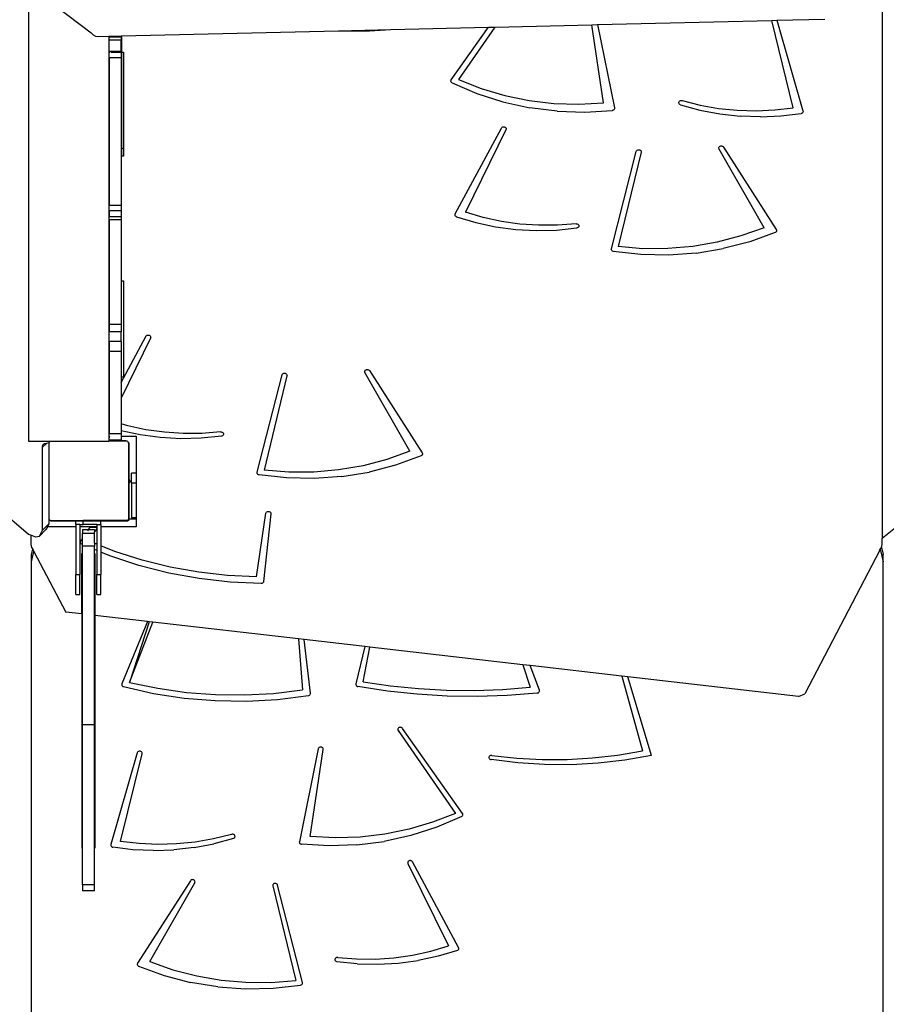
# Model space of a CAD drawing. Units: centimetres. Extents: x 16638 to 19990, y -1705 to 443.
# Drawn here: x 18709 to 18796, y -826 to -727 of the extents above; entities that cross this region are included whole.
import ezdxf

# ---------------------------------------------------------------- set-up
doc = ezdxf.new("R2010")
doc.units = ezdxf.units.CM
doc.layers.add('VP-DIM', color=7, linetype='Continuous')
doc.layers.add('VP-HIC', color=6, linetype='Continuous')
doc.layers.add('VP-EQ', color=7, linetype='Continuous', true_color=0x8a3492)
doc.dimstyles.new('Strefa', dxfattribs={"dimtxt": 14, "dimasz": 20, "dimexe": 20, "dimexo": 50, "dimgap": 20, "dimtad": 0, "dimdec": 0, "dimzin": 0, "dimdsep": 46, "dimtxsty": 'Standard', "dimcen": 0.09, "dimadec": 0, "dimazin": 0, "dimtfac": 1, "dimtdec": 4, "dimtofl": 0, "dimtmove": 0, "dimatfit": 3, "dimfxl": 70, "dimfxlon": 1, "dimtolj": 1, "dimtzin": 0, "dimarcsym": 0})

# ---------------------------------------------------------------- blocks, each defined once
blk = doc.blocks.new('*D24')
at = {"layer": 'Defpoints', "color": 0}
for p in [(19344.445, 154.381), (17817.442, -925.897), (19344.445, -1199.523)]:
    blk.add_point(p, dxfattribs=at)
at = {"layer": 'VP-DIM', "color": 0, "lineweight": -2}
for p, q in [((17817.442, 54.381), (17817.442, 204.381)), ((19344.445, 54.381), (19344.445, 204.381)), ((17867.442, 154.381), (18589.73, 154.381)), ((19294.445, 154.381), (18729.73, 154.381))]:
    blk.add_line(p, q, dxfattribs=at)
at = {"layer": 'VP-DIM', "color": 0}
for points in [[(17867.442, 162.714), (17867.442, 146.047), (17817.442, 154.381)], [(19294.445, 146.047), (19294.445, 162.714), (19344.445, 154.381)]]:
    blk.add_solid(points, dxfattribs=at)
at = {"layer": 'VP-DIM', "color": 0, "insert": (18659.73, 154.381), "char_height": 30, "attachment_point": 5}
blk.add_mtext('\\A1;1527', dxfattribs=at)
blk = doc.blocks.new('*D25')
at = {"layer": 'Defpoints', "color": 0}
for p in [(19439.393, 392.886), (17608.695, -859.681), (19439.393, -1201.253)]:
    blk.add_point(p, dxfattribs=at)
at = {"layer": 'VP-DIM', "color": 0, "lineweight": -2}
for p, q in [((17608.695, 292.886), (17608.695, 442.886)), ((19439.393, 292.886), (19439.393, 442.886)), ((17658.695, 392.886), (18545.582, 392.886)), ((19389.393, 392.886), (18675.582, 392.886))]:
    blk.add_line(p, q, dxfattribs=at)
at = {"layer": 'VP-DIM', "color": 0}
for points in [[(17658.695, 401.219), (17658.695, 384.552), (17608.695, 392.886)], [(19389.393, 384.552), (19389.393, 401.219), (19439.393, 392.886)]]:
    blk.add_solid(points, dxfattribs=at)
at = {"layer": 'VP-DIM', "color": 0, "insert": (18610.582, 392.886), "char_height": 30, "attachment_point": 5}
blk.add_mtext('\\A1;1831', dxfattribs=at)
blk = doc.blocks.new('*D26')
at = {"layer": 'Defpoints', "color": 0}
for p in [(18775.595, -204.087), (19705.538, -204.087), (18572.378, -1524.749)]:
    blk.add_point(p, dxfattribs=at)
at = {"layer": 'VP-DIM', "color": 0, "lineweight": -2}
for p, q in [((19605.538, -204.087), (19755.538, -204.087)), ((19705.538, -254.087), (19705.538, -813.429)), ((19705.538, -1474.749), (19705.538, -943.429)), ((19605.538, -1524.749), (19755.538, -1524.749))]:
    blk.add_line(p, q, dxfattribs=at)
at = {"layer": 'VP-DIM', "color": 0}
for points in [[(19713.871, -254.087), (19697.204, -254.087), (19705.538, -204.087)], [(19697.204, -1474.749), (19713.871, -1474.749), (19705.538, -1524.749)]]:
    blk.add_solid(points, dxfattribs=at)
at = {"layer": 'VP-DIM', "color": 0, "insert": (19705.538, -878.429), "char_height": 30, "attachment_point": 5, "rotation": 90}
blk.add_mtext('\\A1;1321', dxfattribs=at)
blk = doc.blocks.new('*D27')
at = {"layer": 'Defpoints', "color": 0}
for p in [(18725.383, -4.087), (18640.31, -1695.654), (19939.538, -1695.654)]:
    blk.add_point(p, dxfattribs=at)
at = {"layer": 'VP-DIM', "color": 0, "lineweight": -2}
for p, q in [((19839.538, -4.087), (19989.538, -4.087)), ((19939.538, -54.087), (19939.538, -797.384)), ((19939.538, -1645.654), (19939.538, -937.384)), ((19839.538, -1695.654), (19989.538, -1695.654))]:
    blk.add_line(p, q, dxfattribs=at)
at = {"layer": 'VP-DIM', "color": 0}
for points in [[(19947.871, -54.087), (19931.204, -54.087), (19939.538, -4.087)], [(19931.204, -1645.654), (19947.871, -1645.654), (19939.538, -1695.654)]]:
    blk.add_solid(points, dxfattribs=at)
at = {"layer": 'VP-DIM', "color": 0, "insert": (19939.538, -867.384), "char_height": 30, "attachment_point": 5, "rotation": 90}
blk.add_mtext('\\A1;1692', dxfattribs=at)
blk = doc.blocks.new('3041-1')
at = {"color": 7}
for p, q in [((21296.645, -472.184), (21302.881, -476.946)), ((21296.645, -517.836), (21296.645, -472.184)), ((21382.029, -472.63), (21382.029, -527.549)), ((21353.539, -476.116), (21370.971, -475.698)), ((21370.971, -475.698), (21371.483, -475.686)), ((21373.126, -484.434), (21370.971, -475.698)), ((21371.483, -475.686), (21376.285, -475.57)), ((21371.483, -475.686), (21374.094, -484.759)), ((21302.881, -476.946), (21303.064, -477.141)), ((21305.916, -477.257), (21327.611, -476.737)), ((21327.611, -476.737), (21332.872, -476.611)), ((21327.611, -476.737), (21328.018, -476.76)), ((21328.018, -476.76), (21330.711, -476.748)), ((21330.711, -476.748), (21332.872, -476.611)), ((21332.872, -476.611), (21342.624, -476.377)), ((21338.909, -481.639), (21342.624, -476.377)), ((21343.269, -476.362), (21339.634, -481.628)), ((21342.624, -476.377), (21343.269, -476.362)), ((21343.269, -476.362), (21352.985, -476.129)), ((21352.985, -476.129), (21353.539, -476.116)), ((21354.142, -483.952), (21352.985, -476.129)), ((21353.539, -476.116), (21355.238, -484.462)), ((21303.064, -477.141), (21303.326, -477.268)), ((21303.326, -477.268), (21303.633, -477.312)), ((21303.633, -477.312), (21304.654, -477.288)), ((21304.654, -477.288), (21304.666, -477.287)), ((21304.654, -477.288), (21304.654, -514.204)), ((21304.666, -477.287), (21305.866, -477.259)), ((21304.666, -477.287), (21304.666, -477.389)), ((21304.667, -477.503), (21304.666, -477.389)), ((21305.866, -477.389), (21304.666, -477.389)), ((21304.666, -477.609), (21304.667, -477.503)), ((21304.667, -477.667), (21304.666, -477.609)), ((21304.667, -478.81), (21304.667, -477.667)), ((21305.866, -477.667), (21304.667, -477.667)), ((21305.866, -477.259), (21305.916, -477.257)), ((21305.866, -477.259), (21305.866, -477.389)), ((21305.866, -477.389), (21305.866, -477.667)), ((21305.866, -478.81), (21305.866, -477.667)), ((21305.916, -477.257), (21305.916, -478.892)), ((21304.666, -479.169), (21304.667, -478.936)), ((21304.667, -478.81), (21304.667, -478.936)), ((21305.866, -478.81), (21304.667, -478.81)), ((21304.911, -478.936), (21304.911, -478.892)), ((21304.911, -478.892), (21305.866, -478.892)), ((21305.866, -478.892), (21305.866, -478.81)), ((21305.866, -478.892), (21305.916, -478.892)), ((21305.866, -478.892), (21305.866, -479.441)), ((21305.916, -478.892), (21306.111, -478.892)), ((21305.916, -478.892), (21305.916, -488.534)), ((21306.111, -478.892), (21306.111, -488.534)), ((21304.666, -479.441), (21304.666, -479.169)), ((21305.866, -479.441), (21304.666, -479.441)), ((21304.666, -479.441), (21304.666, -494.21)), ((21305.866, -479.441), (21305.866, -488.534)), ((21338.872, -481.746), (21338.883, -481.69)), ((21338.879, -481.802), (21338.872, -481.746)), ((21338.902, -481.855), (21338.879, -481.802)), ((21338.883, -481.69), (21338.909, -481.639)), ((21338.94, -481.9), (21338.902, -481.855)), ((21338.991, -481.936), (21338.94, -481.9)), ((21339.634, -481.628), (21341.904, -482.519)), ((21338.991, -481.936), (21341.472, -483.004)), ((21341.904, -482.519), (21344.264, -483.215)), ((21341.472, -483.004), (21344.07, -483.84)), ((21344.07, -483.84), (21346.755, -484.434)), ((21344.264, -483.215), (21346.691, -483.711)), ((21346.691, -483.711), (21349.162, -484)), ((21361.676, -483.935), (21361.683, -483.883)), ((21361.683, -483.883), (21361.705, -483.835)), ((21361.705, -483.835), (21361.739, -483.792)), ((21361.739, -483.792), (21361.784, -483.757)), ((21361.784, -483.757), (21361.838, -483.733)), ((21361.838, -483.733), (21361.896, -483.721)), ((21361.896, -483.721), (21361.956, -483.721)), ((21361.956, -483.721), (21362.015, -483.733)), ((21362.015, -483.733), (21363.817, -484.186)), ((21349.497, -484.78), (21346.755, -484.434)), ((21349.162, -484), (21351.653, -484.081)), ((21349.497, -484.78), (21352.266, -484.873)), ((21351.653, -484.081), (21354.142, -483.952)), ((21352.266, -484.873), (21355.031, -484.713)), ((21355.086, -484.7), (21355.031, -484.713)), ((21355.135, -484.677), (21355.086, -484.7)), ((21355.178, -484.644), (21355.135, -484.677)), ((21355.211, -484.604), (21355.178, -484.644)), ((21355.232, -484.559), (21355.211, -484.604)), ((21355.241, -484.511), (21355.232, -484.559)), ((21355.238, -484.462), (21355.241, -484.511)), ((21361.683, -483.987), (21361.676, -483.935)), ((21361.704, -484.036), (21361.683, -483.987)), ((21361.739, -484.079), (21361.704, -484.036)), ((21361.784, -484.114), (21361.739, -484.079)), ((21361.837, -484.138), (21361.784, -484.114)), ((21361.837, -484.138), (21363.784, -484.673)), ((21363.784, -484.673), (21365.777, -485.055)), ((21363.817, -484.186), (21365.656, -484.506)), ((21365.656, -484.506), (21367.519, -484.692)), ((21367.519, -484.692), (21369.395, -484.742)), ((21369.395, -484.742), (21371.268, -484.656)), ((21371.268, -484.656), (21373.126, -484.434)), ((21374.096, -484.857), (21374.078, -484.903)), ((21374.094, -484.759), (21374.102, -484.807)), ((21374.102, -484.807), (21374.096, -484.857)), ((21365.777, -485.055), (21367.803, -485.283)), ((21369.843, -485.353), (21367.803, -485.283)), ((21369.843, -485.353), (21371.883, -485.266)), ((21371.883, -485.266), (21373.905, -485.022)), ((21373.959, -485.006), (21373.905, -485.022)), ((21374.008, -484.98), (21373.959, -485.006)), ((21374.048, -484.945), (21374.008, -484.98)), ((21374.078, -484.903), (21374.048, -484.945)), ((21339.304, -495.061), (21343.925, -486.478)), ((21344.381, -486.654), (21340.326, -494.903)), ((21343.925, -486.478), (21343.959, -486.431)), ((21343.959, -486.431), (21344.007, -486.393)), ((21344.007, -486.393), (21344.064, -486.367)), ((21344.064, -486.367), (21344.127, -486.354)), ((21344.127, -486.354), (21344.191, -486.356)), ((21344.191, -486.356), (21344.253, -486.372)), ((21344.253, -486.372), (21344.308, -486.401)), ((21344.308, -486.401), (21344.353, -486.441)), ((21344.353, -486.441), (21344.384, -486.49)), ((21344.399, -486.6), (21344.381, -486.654)), ((21344.384, -486.49), (21344.399, -486.544)), ((21344.399, -486.544), (21344.399, -486.6)), ((21305.916, -488.534), (21305.866, -488.534)), ((21305.866, -488.534), (21305.866, -489.284)), ((21306.111, -488.534), (21305.916, -488.534)), ((21305.916, -488.534), (21305.916, -489.284)), ((21306.111, -488.534), (21306.111, -489.284)), ((21354.924, -498.559), (21357.409, -488.807)), ((21357.409, -488.807), (21357.432, -488.754)), ((21357.432, -488.754), (21357.469, -488.708)), ((21357.469, -488.708), (21357.518, -488.672)), ((21357.518, -488.672), (21357.577, -488.648)), ((21357.577, -488.648), (21357.641, -488.638)), ((21357.641, -488.638), (21357.706, -488.642)), ((21357.706, -488.642), (21357.767, -488.661)), ((21357.767, -488.661), (21357.821, -488.693)), ((21357.821, -488.693), (21357.863, -488.736)), ((21357.863, -488.736), (21357.891, -488.787)), ((21357.891, -488.787), (21357.903, -488.842)), ((21365.676, -488.466), (21365.688, -488.411)), ((21365.68, -488.521), (21365.676, -488.466)), ((21365.701, -488.574), (21365.68, -488.521)), ((21365.688, -488.411), (21365.715, -488.361)), ((21370.197, -496.452), (21365.701, -488.574)), ((21365.715, -488.361), (21365.757, -488.318)), ((21365.757, -488.318), (21365.809, -488.286)), ((21365.809, -488.286), (21365.87, -488.267)), ((21365.87, -488.267), (21365.934, -488.262)), ((21365.934, -488.262), (21365.997, -488.271)), ((21365.997, -488.271), (21366.056, -488.293)), ((21366.056, -488.293), (21366.106, -488.328)), ((21366.106, -488.328), (21366.144, -488.373)), ((21366.144, -488.373), (21371.425, -496.624)), ((21305.866, -489.284), (21305.866, -494.21)), ((21305.916, -489.284), (21305.866, -489.284)), ((21306.111, -489.284), (21305.916, -489.284)), ((21305.916, -501.754), (21305.916, -489.284)), ((21357.898, -488.899), (21355.605, -498.344)), ((21357.903, -488.842), (21357.898, -488.899)), ((21304.666, -494.497), (21304.666, -494.21)), ((21305.866, -494.21), (21304.666, -494.21)), ((21304.667, -494.694), (21304.666, -494.497)), ((21304.667, -494.694), (21304.667, -494.764)), ((21305.866, -494.21), (21305.866, -494.764)), ((21304.666, -495.508), (21304.667, -495.401)), ((21304.666, -495.672), (21304.666, -495.508)), ((21304.666, -495.672), (21304.666, -506.129)), ((21305.866, -495.672), (21304.666, -495.672)), ((21304.667, -494.764), (21304.667, -495.364)), ((21305.866, -494.764), (21304.667, -494.764)), ((21304.667, -495.364), (21304.667, -495.401)), ((21305.866, -495.364), (21304.667, -495.364)), ((21305.866, -494.764), (21305.866, -495.364)), ((21305.866, -495.364), (21305.866, -495.672)), ((21305.866, -495.672), (21305.866, -501.754)), ((21339.281, -495.157), (21339.286, -495.108)), ((21339.289, -495.206), (21339.281, -495.157)), ((21339.286, -495.108), (21339.304, -495.061)), ((21339.309, -495.252), (21339.289, -495.206)), ((21339.341, -495.293), (21339.309, -495.252)), ((21339.382, -495.327), (21339.341, -495.293)), ((21339.432, -495.351), (21339.382, -495.327)), ((21339.432, -495.351), (21341.363, -495.925)), ((21342.101, -495.428), (21340.326, -494.903)), ((21343.921, -495.822), (21342.101, -495.428)), ((21341.363, -495.925), (21343.346, -496.347)), ((21343.346, -496.347), (21345.365, -496.615)), ((21345.773, -496.083), (21343.921, -495.822)), ((21345.365, -496.615), (21347.403, -496.727)), ((21347.644, -496.208), (21345.773, -496.083)), ((21347.403, -496.727), (21349.445, -496.681)), ((21349.52, -496.197), (21347.644, -496.208)), ((21349.445, -496.681), (21351.473, -496.477)), ((21351.388, -496.051), (21349.52, -496.197)), ((21351.388, -496.051), (21351.448, -496.048)), ((21351.448, -496.048), (21351.507, -496.058)), ((21351.531, -496.462), (21351.473, -496.477)), ((21351.507, -496.058), (21351.562, -496.08)), ((21351.583, -496.436), (21351.531, -496.462)), ((21351.562, -496.08), (21351.609, -496.112)), ((21351.626, -496.399), (21351.583, -496.436)), ((21351.609, -496.112), (21351.646, -496.154)), ((21351.658, -496.355), (21351.626, -496.399)), ((21351.646, -496.154), (21351.67, -496.201)), ((21351.676, -496.305), (21351.658, -496.355)), ((21351.67, -496.201), (21351.68, -496.253)), ((21351.68, -496.253), (21351.676, -496.305)), ((21370.197, -496.452), (21367.892, -497.275)), ((21371.425, -496.624), (21371.446, -496.67)), ((21371.446, -496.67), (21371.456, -496.718)), ((21367.892, -497.275), (21365.506, -497.901)), ((21371.324, -496.92), (21368.77, -497.851)), ((21371.37, -496.893), (21371.324, -496.92)), ((21371.409, -496.856), (21371.37, -496.893)), ((21371.436, -496.814), (21371.409, -496.856)), ((21371.452, -496.767), (21371.436, -496.814)), ((21371.456, -496.718), (21371.452, -496.767)), ((21354.918, -498.615), (21354.924, -498.559)), ((21354.93, -498.671), (21354.918, -498.615)), ((21358.087, -498.547), (21355.605, -498.344)), ((21360.58, -498.54), (21358.087, -498.547)), ((21363.061, -498.324), (21360.58, -498.54)), ((21365.506, -497.901), (21363.061, -498.324)), ((21363.394, -498.99), (21366.116, -498.544)), ((21368.77, -497.851), (21366.116, -498.544)), ((21354.957, -498.722), (21354.93, -498.671)), ((21354.999, -498.765), (21354.957, -498.722)), ((21355.052, -498.798), (21354.999, -498.765)), ((21355.113, -498.817), (21355.052, -498.798)), ((21357.861, -499.128), (21355.113, -498.817)), ((21360.632, -499.186), (21357.861, -499.128)), ((21363.394, -498.99), (21360.632, -499.186)), ((21305.866, -501.754), (21305.866, -506.129)), ((21305.866, -501.754), (21305.916, -501.754)), ((21305.916, -501.754), (21306.111, -501.754)), ((21305.916, -501.754), (21305.916, -501.877)), ((21306.111, -501.754), (21306.111, -511.396)), ((21305.866, -506.129), (21304.666, -506.129)), ((21304.666, -506.129), (21304.666, -506.857)), ((21305.866, -506.129), (21305.866, -506.857)), ((21304.666, -507.841), (21304.666, -506.857)), ((21305.866, -506.857), (21304.666, -506.857)), ((21305.866, -507.841), (21305.866, -506.857)), ((21308.815, -507.499), (21305.866, -513.498)), ((21306.111, -511.497), (21308.358, -507.323)), ((21308.358, -507.323), (21308.393, -507.276)), ((21308.393, -507.276), (21308.44, -507.238)), ((21308.44, -507.238), (21308.497, -507.211)), ((21308.497, -507.211), (21308.56, -507.199)), ((21308.56, -507.199), (21308.625, -507.201)), ((21308.625, -507.201), (21308.687, -507.217)), ((21308.687, -507.217), (21308.742, -507.246)), ((21308.742, -507.246), (21308.787, -507.286)), ((21308.787, -507.286), (21308.818, -507.335)), ((21308.832, -507.445), (21308.815, -507.499)), ((21308.818, -507.335), (21308.833, -507.389)), ((21308.833, -507.389), (21308.832, -507.445)), ((21305.866, -507.841), (21304.666, -507.841)), ((21304.666, -507.841), (21304.666, -508.856)), ((21305.866, -507.841), (21305.866, -508.856)), ((21305.866, -508.856), (21304.666, -508.856)), ((21304.666, -508.856), (21304.666, -514.183)), ((21305.866, -508.856), (21305.866, -511.396)), ((21306.111, -511.396), (21305.866, -511.396)), ((21305.866, -511.396), (21305.866, -511.954)), ((21306.111, -511.396), (21306.111, -511.497)), ((21319.495, -520.931), (21321.98, -511.179)), ((21322.469, -511.27), (21320.176, -520.716)), ((21321.98, -511.179), (21322.003, -511.126)), ((21322.003, -511.126), (21322.04, -511.08)), ((21322.04, -511.08), (21322.089, -511.043)), ((21322.089, -511.043), (21322.148, -511.019)), ((21322.148, -511.019), (21322.212, -511.009)), ((21322.212, -511.009), (21322.277, -511.014)), ((21322.277, -511.014), (21322.338, -511.033)), ((21322.338, -511.033), (21322.392, -511.065)), ((21322.392, -511.065), (21322.434, -511.108)), ((21322.434, -511.108), (21322.462, -511.159)), ((21322.462, -511.159), (21322.474, -511.214)), ((21322.474, -511.214), (21322.469, -511.27)), ((21330.247, -510.837), (21330.259, -510.782)), ((21330.251, -510.893), (21330.247, -510.837)), ((21330.272, -510.945), (21330.251, -510.893)), ((21330.259, -510.782), (21330.286, -510.732)), ((21334.768, -518.823), (21330.272, -510.945)), ((21330.286, -510.732), (21330.328, -510.69)), ((21330.328, -510.69), (21330.38, -510.658)), ((21330.38, -510.658), (21330.441, -510.638)), ((21330.441, -510.638), (21330.505, -510.633)), ((21330.505, -510.633), (21330.568, -510.642)), ((21330.568, -510.642), (21330.627, -510.665)), ((21330.627, -510.665), (21330.677, -510.7)), ((21330.677, -510.7), (21330.715, -510.745)), ((21330.715, -510.745), (21335.996, -518.996)), ((21305.866, -511.954), (21306.111, -511.497)), ((21305.866, -511.954), (21305.866, -513.498)), ((21304.654, -514.204), (21304.666, -514.183)), ((21304.654, -514.204), (21304.654, -516.43)), ((21304.666, -514.183), (21304.666, -516.434)), ((21305.866, -513.498), (21305.866, -516.074)), ((21306.535, -516.272), (21305.866, -516.074)), ((21305.866, -516.074), (21305.866, -516.784)), ((21308.355, -516.667), (21306.535, -516.272)), ((21304.666, -516.434), (21304.654, -516.43)), ((21304.654, -516.43), (21304.654, -516.553)), ((21304.666, -516.553), (21304.654, -516.553)), ((21304.654, -516.553), (21304.654, -517.311)), ((21304.654, -517.311), (21304.666, -517.311)), ((21304.654, -517.311), (21304.654, -517.493)), ((21304.666, -516.434), (21304.666, -516.553)), ((21304.666, -516.553), (21304.666, -517.07)), ((21305.866, -517.07), (21304.666, -517.07)), ((21304.666, -517.311), (21304.666, -517.07)), ((21304.666, -517.311), (21304.666, -517.493)), ((21307.78, -517.192), (21305.866, -516.784)), ((21305.866, -516.784), (21305.866, -517.07)), ((21305.866, -517.07), (21305.866, -517.311)), ((21305.866, -517.311), (21307.395, -517.311)), ((21305.866, -517.311), (21305.866, -517.703)), ((21307.395, -517.311), (21307.395, -521.003)), ((21309.799, -517.46), (21307.78, -517.192)), ((21310.207, -516.927), (21308.355, -516.667)), ((21312.077, -517.053), (21310.207, -516.927)), ((21313.953, -517.042), (21312.077, -517.053)), ((21315.907, -517.322), (21313.879, -517.525)), ((21315.822, -516.895), (21313.953, -517.042)), ((21315.822, -516.895), (21315.882, -516.893)), ((21315.882, -516.893), (21315.941, -516.903)), ((21315.965, -517.307), (21315.907, -517.322)), ((21315.941, -516.903), (21315.996, -516.924)), ((21316.017, -517.28), (21315.965, -517.307)), ((21315.996, -516.924), (21316.043, -516.957)), ((21316.06, -517.244), (21316.017, -517.28)), ((21316.043, -516.957), (21316.08, -516.998)), ((21316.091, -517.199), (21316.06, -517.244)), ((21316.08, -516.998), (21316.104, -517.046)), ((21316.11, -517.15), (21316.091, -517.199)), ((21316.104, -517.046), (21316.114, -517.098)), ((21316.114, -517.098), (21316.11, -517.15)), ((21298.771, -517.836), (21296.645, -517.836)), ((21298.41, -518.041), (21297.987, -518.464)), ((21298.013, -518.223), (21297.987, -518.464)), ((21298.195, -518.083), (21298.013, -518.223)), ((21298.41, -518.041), (21298.195, -518.083)), ((21298.657, -517.993), (21298.41, -518.041)), ((21298.657, -517.993), (21298.771, -517.836)), ((21298.657, -517.993), (21298.657, -525.622)), ((21298.771, -517.836), (21298.779, -517.825)), ((21298.779, -517.825), (21304.654, -517.825)), ((21304.666, -517.493), (21304.654, -517.493)), ((21304.654, -517.493), (21304.654, -517.552)), ((21304.666, -517.552), (21304.654, -517.552)), ((21304.654, -517.552), (21304.654, -517.788)), ((21304.654, -517.788), (21304.654, -517.825)), ((21304.666, -517.788), (21304.654, -517.788)), ((21306.344, -517.825), (21304.654, -517.825)), ((21304.666, -517.552), (21304.666, -517.493)), ((21304.666, -517.703), (21304.666, -517.552)), ((21305.866, -517.703), (21304.666, -517.703)), ((21304.666, -517.788), (21304.666, -517.703)), ((21304.666, -517.819), (21304.666, -517.788)), ((21305.866, -517.788), (21304.666, -517.788)), ((21305.866, -517.819), (21304.666, -517.819)), ((21305.866, -517.788), (21305.866, -517.703)), ((21305.866, -517.819), (21305.866, -517.788)), ((21306.294, -517.788), (21305.866, -517.788)), ((21306.344, -517.794), (21306.294, -517.788)), ((21306.344, -517.825), (21306.344, -517.794)), ((21306.398, -517.801), (21306.344, -517.794)), ((21306.454, -517.825), (21306.344, -517.825)), ((21306.454, -517.825), (21306.398, -517.801)), ((21306.5, -517.825), (21306.454, -517.825)), ((21306.5, -517.825), (21306.534, -517.872)), ((21306.577, -517.905), (21306.534, -517.872)), ((21306.534, -517.872), (21306.564, -517.912)), ((21306.564, -517.912), (21306.607, -517.944)), ((21306.564, -517.912), (21306.657, -518.041)), ((21306.607, -517.944), (21306.577, -517.905)), ((21306.607, -517.944), (21306.657, -517.98)), ((21306.641, -517.988), (21306.607, -517.944)), ((21306.657, -518.027), (21306.641, -517.988)), ((21306.657, -517.98), (21306.657, -518.027)), ((21306.657, -518.027), (21306.657, -518.041)), ((21306.681, -518.084), (21306.657, -518.027)), ((21306.657, -518.138), (21306.657, -518.041)), ((21306.688, -518.138), (21306.657, -518.138)), ((21306.657, -521.638), (21306.657, -518.138)), ((21306.688, -518.138), (21306.681, -518.084)), ((21306.694, -518.188), (21306.688, -518.138)), ((21306.694, -521.638), (21306.694, -518.188)), ((21311.837, -517.572), (21309.799, -517.46)), ((21313.879, -517.525), (21311.837, -517.572)), ((21297.987, -518.464), (21297.987, -526.764)), ((21334.768, -518.823), (21332.463, -519.647)), ((21335.895, -519.292), (21333.341, -520.223)), ((21335.941, -519.264), (21335.895, -519.292)), ((21335.98, -519.228), (21335.941, -519.264)), ((21336.007, -519.185), (21335.98, -519.228)), ((21335.996, -518.996), (21336.017, -519.041)), ((21336.023, -519.138), (21336.007, -519.185)), ((21336.017, -519.041), (21336.027, -519.09)), ((21336.027, -519.09), (21336.023, -519.138)), ((21330.077, -520.273), (21327.632, -520.696)), ((21332.463, -519.647), (21330.077, -520.273)), ((21333.341, -520.223), (21330.687, -520.916)), ((21392.14, -519.386), (21382.029, -527.549)), ((21306.922, -521.838), (21306.923, -521.002)), ((21307.395, -521.003), (21306.923, -521.002)), ((21307.395, -521.003), (21307.395, -522.004)), ((21319.489, -520.987), (21319.495, -520.931)), ((21319.501, -521.042), (21319.489, -520.987)), ((21319.528, -521.093), (21319.501, -521.042)), ((21319.57, -521.137), (21319.528, -521.093)), ((21319.623, -521.169), (21319.57, -521.137)), ((21319.684, -521.189), (21319.623, -521.169)), ((21322.432, -521.499), (21319.684, -521.189)), ((21322.658, -520.918), (21320.176, -520.716)), ((21325.151, -520.912), (21322.658, -520.918)), ((21327.632, -520.696), (21325.151, -520.912)), ((21327.965, -521.362), (21330.687, -520.916)), ((21306.694, -521.638), (21306.657, -521.638)), ((21306.657, -522.044), (21306.657, -521.638)), ((21306.657, -522.044), (21306.694, -522.044)), ((21306.657, -525.544), (21306.657, -522.044)), ((21306.701, -521.689), (21306.694, -521.638)), ((21306.694, -522.038), (21306.701, -521.986)), ((21306.694, -522.044), (21306.694, -522.038)), ((21306.694, -525.488), (21306.694, -522.044)), ((21306.721, -521.738), (21306.701, -521.689)), ((21306.701, -521.986), (21306.721, -521.938)), ((21306.753, -521.779), (21306.721, -521.738)), ((21306.721, -521.938), (21306.753, -521.896)), ((21306.794, -521.811), (21306.753, -521.779)), ((21306.753, -521.896), (21306.794, -521.864)), ((21306.842, -521.831), (21306.794, -521.811)), ((21306.794, -521.864), (21306.842, -521.844)), ((21306.894, -521.838), (21306.842, -521.831)), ((21306.842, -521.844), (21306.894, -521.838)), ((21306.894, -521.838), (21306.922, -521.838)), ((21306.922, -522.003), (21306.916, -525.467)), ((21306.922, -522.003), (21306.922, -521.838)), ((21307.395, -522.004), (21306.922, -522.003)), ((21307.395, -522.004), (21307.395, -525.467)), ((21325.202, -521.557), (21322.432, -521.499)), ((21327.965, -521.362), (21325.202, -521.557)), ((21296.62, -527.157), (21292.678, -523.788)), ((21319.433, -531.409), (21320.365, -525.035)), ((21320.862, -525.083), (21320.137, -531.863)), ((21320.365, -525.035), (21320.382, -524.981)), ((21320.382, -524.981), (21320.413, -524.933)), ((21320.413, -524.933), (21320.458, -524.893)), ((21320.458, -524.893), (21320.514, -524.864)), ((21320.514, -524.864), (21320.576, -524.848)), ((21320.576, -524.848), (21320.641, -524.847)), ((21320.641, -524.847), (21320.703, -524.861)), ((21320.703, -524.861), (21320.76, -524.887)), ((21320.76, -524.887), (21320.807, -524.926)), ((21320.807, -524.926), (21320.841, -524.973)), ((21320.841, -524.973), (21320.86, -525.027)), ((21320.86, -525.027), (21320.862, -525.083)), ((21298.659, -526.094), (21297.987, -526.764)), ((21298.659, -526.094), (21298.51, -526.374)), ((21298.659, -525.624), (21298.657, -525.622)), ((21298.659, -525.624), (21298.659, -526.094)), ((21298.711, -525.696), (21298.659, -525.624)), ((21298.711, -525.715), (21298.711, -525.696)), ((21298.74, -525.736), (21298.711, -525.696)), ((21298.74, -525.736), (21298.711, -525.715)), ((21298.765, -525.77), (21298.74, -525.736)), ((21298.765, -525.77), (21298.787, -525.77)), ((21298.88, -525.838), (21298.787, -525.77)), ((21298.787, -525.77), (21301.337, -525.77)), ((21301.337, -525.838), (21298.88, -525.838)), ((21301.337, -525.838), (21301.337, -525.77)), ((21301.337, -525.77), (21302.074, -525.77)), ((21301.337, -526.17), (21301.337, -525.838)), ((21302.074, -525.838), (21301.337, -525.838)), ((21301.337, -526.17), (21301.337, -526.374)), ((21301.737, -526.17), (21301.337, -526.17)), ((21301.737, -526.17), (21302.074, -526.17)), ((21301.737, -526.17), (21301.737, -526.374)), ((21302.074, -525.838), (21302.074, -525.77)), ((21303.837, -525.77), (21302.074, -525.77)), ((21302.074, -526.17), (21302.074, -525.838)), ((21303.837, -525.838), (21302.074, -525.838)), ((21303.436, -526.17), (21302.074, -526.17)), ((21303.436, -526.17), (21303.837, -526.17)), ((21303.436, -526.17), (21303.437, -526.374)), ((21303.837, -525.838), (21303.837, -525.77)), ((21306.514, -525.77), (21303.837, -525.77)), ((21303.837, -526.17), (21303.837, -525.838)), ((21306.508, -525.838), (21303.837, -525.838)), ((21303.837, -526.17), (21303.837, -526.374)), ((21306.657, -525.729), (21306.508, -525.838)), ((21306.62, -525.624), (21306.514, -525.77)), ((21306.657, -525.574), (21306.62, -525.624)), ((21306.657, -525.624), (21306.62, -525.624)), ((21306.657, -525.544), (21306.687, -525.544)), ((21306.657, -525.574), (21306.657, -525.544)), ((21306.657, -525.574), (21306.657, -525.624)), ((21306.657, -525.624), (21306.657, -525.729)), ((21306.667, -525.624), (21306.657, -525.624)), ((21306.667, -525.624), (21306.681, -525.591)), ((21307.395, -525.624), (21306.667, -525.624)), ((21306.681, -525.591), (21306.687, -525.544)), ((21306.687, -525.544), (21306.694, -525.488)), ((21306.916, -525.467), (21307.395, -525.467)), ((21307.395, -525.467), (21307.395, -525.624)), ((21307.395, -525.624), (21307.395, -526.374)), ((21296.829, -527.236), (21296.62, -527.157)), ((21297.352, -527.434), (21296.829, -527.236)), ((21296.829, -527.236), (21296.829, -528.152)), ((21298.354, -526.669), (21297.682, -527.34)), ((21297.987, -526.764), (21297.682, -527.34)), ((21298.51, -526.374), (21298.354, -526.669)), ((21301.337, -526.374), (21298.51, -526.374)), ((21301.337, -526.374), (21301.337, -531.17)), ((21303.437, -526.374), (21301.737, -526.374)), ((21301.737, -526.374), (21301.737, -531.17)), ((21302.615, -526.678), (21302.005, -526.678)), ((21302.005, -526.678), (21302.005, -527.046)), ((21303.205, -527.046), (21302.005, -527.046)), ((21302.005, -527.576), (21302.005, -527.046)), ((21302.542, -526.786), (21302.615, -526.678)), ((21302.615, -526.678), (21302.784, -526.429)), ((21303.205, -526.678), (21302.615, -526.678)), ((21302.784, -526.429), (21303.437, -526.429)), ((21303.437, -526.543), (21303.205, -526.896)), ((21303.205, -526.678), (21303.205, -526.896)), ((21303.205, -527.046), (21303.205, -526.896)), ((21303.205, -528.031), (21303.205, -527.046)), ((21303.437, -526.374), (21303.437, -526.429)), ((21303.437, -526.429), (21303.437, -526.543)), ((21303.437, -526.543), (21303.437, -528.123)), ((21307.395, -526.374), (21303.837, -526.374)), ((21303.837, -526.374), (21303.837, -528.282)), ((21296.829, -528.152), (21296.895, -528.45)), ((21297.682, -527.34), (21297.352, -527.434)), ((21301.803, -527.918), (21301.814, -527.87)), ((21301.805, -527.967), (21301.803, -527.918)), ((21301.82, -528.014), (21301.805, -527.967)), ((21301.814, -527.87), (21301.837, -527.825)), ((21301.847, -528.057), (21301.82, -528.014)), ((21301.837, -527.825), (21302.005, -527.576)), ((21301.884, -528.094), (21301.847, -528.057)), ((21301.93, -528.123), (21301.884, -528.094)), ((21302.005, -528.154), (21301.93, -528.123)), ((21302.005, -528.154), (21302.005, -527.576)), ((21302.005, -528.32), (21302.005, -528.154)), ((21303.437, -528.123), (21303.205, -528.031)), ((21303.205, -528.031), (21303.205, -528.32)), ((21303.437, -528.123), (21303.437, -528.745)), ((21381.963, -528.45), (21382.029, -528.152)), ((21382.029, -528.152), (21382.029, -527.549)), ((21296.895, -528.45), (21297.035, -528.64)), ((21296.918, -529.148), (21297.035, -528.64)), ((21296.918, -529.898), (21297.16, -528.847)), ((21296.918, -529.898), (21296.918, -529.148)), ((21297.035, -528.64), (21297.09, -528.715)), ((21297.09, -528.715), (21297.16, -528.847)), ((21297.16, -528.847), (21300.343, -534.924)), ((21301.955, -535.109), (21301.955, -529.07)), ((21303.205, -528.32), (21302.005, -528.32)), ((21302.005, -535.116), (21302.005, -528.32)), ((21303.205, -528.649), (21303.205, -528.32)), ((21303.437, -528.745), (21303.205, -528.649)), ((21303.205, -535.254), (21303.205, -528.649)), ((21303.255, -529.07), (21303.255, -535.258)), ((21303.437, -528.745), (21303.437, -531.17)), ((21305.262, -528.847), (21303.837, -528.282)), ((21303.837, -528.282), (21303.837, -528.909)), ((21304.743, -529.283), (21303.837, -528.909)), ((21303.837, -528.909), (21303.837, -531.17)), ((21307.992, -529.723), (21305.262, -528.847)), ((21381.767, -528.715), (21374.267, -543.111)), ((21381.767, -528.715), (21381.793, -528.679)), ((21381.793, -528.679), (21381.857, -528.593)), ((21381.793, -528.679), (21381.857, -528.762)), ((21381.857, -528.593), (21381.959, -528.455)), ((21381.857, -528.762), (21381.857, -528.593)), ((21381.857, -528.762), (21382.118, -529.898)), ((21381.959, -528.455), (21381.963, -528.45)), ((21381.959, -528.455), (21382.118, -529.148)), ((21382.118, -529.898), (21382.118, -529.148)), ((21296.918, -592.959), (21296.918, -529.898)), ((21307.653, -530.248), (21304.743, -529.283)), ((21310.79, -530.42), (21307.992, -529.723)), ((21382.118, -601.571), (21382.118, -529.898)), ((21301.337, -531.17), (21301.737, -531.17)), ((21301.337, -533.17), (21301.337, -531.17)), ((21301.737, -533.17), (21301.737, -531.17)), ((21303.437, -531.17), (21303.837, -531.17)), ((21303.437, -533.17), (21303.437, -531.17)), ((21303.837, -533.17), (21303.837, -531.17)), ((21310.642, -531.013), (21307.653, -530.248)), ((21313.691, -531.572), (21310.642, -531.013)), ((21313.64, -530.935), (21310.79, -530.42)), ((21316.526, -531.266), (21313.64, -530.935)), ((21316.781, -531.921), (21313.691, -531.572)), ((21319.433, -531.409), (21316.526, -531.266)), ((21319.893, -532.06), (21316.781, -531.921)), ((21319.953, -532.052), (21319.893, -532.06)), ((21320.009, -532.033), (21319.953, -532.052)), ((21320.058, -532.002), (21320.009, -532.033)), ((21320.098, -531.962), (21320.058, -532.002)), ((21320.124, -531.915), (21320.098, -531.962)), ((21320.137, -531.863), (21320.124, -531.915)), ((21301.337, -533.17), (21301.737, -533.17)), ((21303.437, -533.17), (21303.837, -533.17)), ((21301.955, -535.109), (21300.343, -534.924)), ((21302.005, -535.116), (21301.955, -535.109)), ((21301.955, -535.109), (21301.955, -558.559)), ((21302.005, -546.198), (21302.005, -535.116)), ((21303.255, -535.258), (21303.205, -535.254)), ((21303.205, -546.198), (21303.205, -535.254)), ((21308.5, -535.865), (21303.255, -535.258)), ((21303.255, -535.258), (21303.255, -558.559)), ((21308.5, -535.865), (21305.955, -542.109)), ((21308.698, -535.888), (21306.713, -541.953)), ((21306.713, -541.953), (21309.052, -535.928)), ((21308.698, -535.888), (21308.5, -535.865)), ((21309.052, -535.928), (21308.698, -535.888)), ((21323.628, -537.61), (21309.052, -535.928)), ((21323.628, -537.61), (21324.018, -542.72)), ((21324.189, -537.674), (21323.628, -537.61)), ((21324.81, -543.049), (21324.189, -537.674)), ((21330.261, -538.375), (21324.189, -537.674)), ((21330.261, -538.375), (21329.368, -542.117)), ((21330.077, -541.907), (21330.767, -538.433)), ((21330.767, -538.433), (21330.261, -538.375)), ((21346.069, -540.198), (21330.767, -538.433)), ((21346.069, -540.198), (21346.816, -542.442)), ((21346.798, -540.282), (21346.069, -540.198)), ((21347.717, -542.746), (21346.798, -540.282)), ((21355.957, -541.339), (21346.798, -540.282)), ((21306.713, -541.953), (21309.543, -542.546)), ((21330.077, -541.907), (21332.842, -542.301)), ((21355.957, -541.339), (21358.023, -548.807)), ((21356.572, -541.41), (21355.957, -541.339)), ((21358.926, -549.286), (21356.572, -541.41)), ((21373.652, -543.38), (21356.572, -541.41)), ((21305.955, -542.109), (21305.943, -542.157)), ((21305.943, -542.157), (21305.943, -542.206)), ((21305.943, -542.206), (21305.956, -542.253)), ((21305.956, -542.253), (21305.981, -542.297)), ((21305.981, -542.297), (21306.016, -542.335)), ((21306.016, -542.335), (21306.061, -542.366)), ((21306.061, -542.366), (21306.112, -542.386)), ((21306.112, -542.386), (21309.13, -543.06)), ((21309.543, -542.546), (21312.416, -542.955)), ((21312.416, -542.955), (21315.316, -543.177)), ((21321.133, -543.059), (21324.018, -542.72)), ((21329.368, -542.117), (21329.364, -542.173)), ((21329.364, -542.173), (21329.376, -542.228)), ((21329.376, -542.228), (21329.404, -542.279)), ((21329.404, -542.279), (21329.447, -542.322)), ((21329.447, -542.322), (21329.501, -542.354)), ((21329.501, -542.354), (21329.563, -542.372)), ((21332.522, -542.829), (21329.563, -542.372)), ((21335.506, -543.148), (21332.522, -542.829)), ((21332.842, -542.301), (21335.626, -542.575)), ((21335.626, -542.575), (21338.423, -542.726)), ((21338.423, -542.726), (21341.225, -542.754)), ((21341.225, -542.754), (21344.025, -542.659)), ((21344.025, -542.659), (21346.816, -542.442)), ((21347.509, -543.027), (21347.57, -543.014)), ((21347.57, -543.014), (21347.625, -542.988)), ((21347.625, -542.988), (21347.671, -542.951)), ((21347.671, -542.951), (21347.705, -542.905)), ((21347.705, -542.905), (21347.725, -542.853)), ((21347.729, -542.799), (21347.717, -542.746)), ((21347.725, -542.853), (21347.729, -542.799)), ((21309.13, -543.06), (21312.199, -543.527)), ((21312.199, -543.527), (21315.301, -543.783)), ((21315.301, -543.783), (21318.417, -543.828)), ((21315.316, -543.177), (21318.227, -543.212)), ((21318.227, -543.212), (21321.133, -543.059)), ((21318.417, -543.828), (21321.527, -543.661)), ((21321.527, -543.661), (21324.613, -543.282)), ((21324.613, -543.282), (21324.67, -543.265)), ((21324.67, -543.265), (21324.721, -543.237)), ((21324.721, -543.237), (21324.763, -543.198)), ((21324.763, -543.198), (21324.792, -543.152)), ((21324.792, -543.152), (21324.808, -543.102)), ((21324.808, -543.102), (21324.81, -543.049)), ((21338.505, -543.329), (21335.506, -543.148)), ((21341.511, -543.367), (21338.505, -543.329)), ((21344.515, -543.267), (21341.511, -543.367)), ((21347.509, -543.027), (21344.515, -543.267)), ((21373.652, -543.38), (21374.267, -543.111)), ((21303.205, -546.198), (21302.005, -546.198)), ((21302.005, -562.21), (21302.005, -546.198)), ((21303.205, -562.21), (21303.205, -546.198)), ((21333.566, -546.619), (21333.559, -546.675)), ((21333.559, -546.675), (21333.568, -546.731)), ((21333.59, -546.566), (21333.566, -546.619)), ((21333.568, -546.731), (21333.594, -546.782)), ((21333.629, -546.521), (21333.59, -546.566)), ((21333.594, -546.782), (21339.313, -555.067)), ((21333.679, -546.486), (21333.629, -546.521)), ((21333.739, -546.463), (21333.679, -546.486)), ((21333.803, -546.455), (21333.739, -546.463)), ((21333.868, -546.461), (21333.803, -546.455)), ((21333.929, -546.481), (21333.868, -546.461)), ((21333.981, -546.514), (21333.929, -546.481)), ((21334.022, -546.558), (21333.981, -546.514)), ((21340.038, -555.078), (21334.022, -546.558)), ((21307.558, -548.912), (21307.52, -548.957)), ((21307.609, -548.877), (21307.558, -548.912)), ((21307.668, -548.854), (21307.609, -548.877)), ((21307.731, -548.845), (21307.668, -548.854)), ((21307.796, -548.85), (21307.731, -548.845)), ((21307.856, -548.87), (21307.796, -548.85)), ((21307.909, -548.902), (21307.856, -548.87)), ((21307.95, -548.945), (21307.909, -548.902)), ((21325.6, -548.61), (21323.709, -557.901)), ((21324.805, -557.391), (21326.094, -548.675)), ((21325.619, -548.557), (21325.6, -548.61)), ((21325.653, -548.51), (21325.619, -548.557)), ((21325.7, -548.472), (21325.653, -548.51)), ((21325.757, -548.445), (21325.7, -548.472)), ((21325.819, -548.432), (21325.757, -548.445)), ((21325.884, -548.434), (21325.819, -548.432)), ((21325.946, -548.449), (21325.884, -548.434)), ((21326.001, -548.478), (21325.946, -548.449)), ((21326.046, -548.517), (21326.001, -548.478)), ((21326.078, -548.566), (21326.046, -548.517)), ((21326.094, -548.62), (21326.078, -548.566)), ((21326.094, -548.675), (21326.094, -548.62)), ((21355.544, -549.234), (21358.023, -548.807)), ((21307.497, -549.009), (21304.852, -558.198)), ((21305.82, -557.873), (21307.984, -549.107)), ((21307.52, -548.957), (21307.497, -549.009)), ((21307.978, -548.996), (21307.95, -548.945)), ((21307.989, -549.051), (21307.978, -548.996)), ((21307.984, -549.107), (21307.989, -549.051)), ((21342.68, -549.443), (21342.678, -549.498)), ((21342.678, -549.498), (21342.693, -549.553)), ((21342.699, -549.389), (21342.68, -549.443)), ((21342.693, -549.553), (21342.723, -549.602)), ((21342.732, -549.341), (21342.699, -549.389)), ((21342.723, -549.602), (21342.767, -549.643)), ((21342.779, -549.302), (21342.732, -549.341)), ((21342.767, -549.643), (21342.822, -549.673)), ((21342.836, -549.275), (21342.779, -549.302)), ((21342.822, -549.673), (21342.884, -549.69)), ((21342.898, -549.262), (21342.836, -549.275)), ((21345.55, -550.017), (21342.884, -549.69)), ((21342.963, -549.262), (21342.898, -549.262)), ((21342.963, -549.262), (21345.47, -549.538)), ((21345.47, -549.538), (21347.992, -549.674)), ((21347.992, -549.674), (21350.518, -549.669)), ((21350.518, -549.669), (21353.039, -549.521)), ((21353.039, -549.521), (21355.544, -549.234)), ((21356.286, -549.747), (21353.617, -550.051)), ((21358.926, -549.286), (21356.286, -549.747)), ((21348.236, -550.187), (21345.55, -550.017)), ((21350.929, -550.199), (21348.236, -550.187)), ((21353.617, -550.051), (21350.929, -550.199)), ((21339.313, -555.067), (21337.042, -555.958)), ((21339.956, -555.375), (21337.475, -556.444)), ((21339.956, -555.375), (21340.006, -555.339)), ((21340.006, -555.339), (21340.045, -555.294)), ((21340.064, -555.129), (21340.038, -555.078)), ((21340.045, -555.294), (21340.068, -555.241)), ((21340.074, -555.185), (21340.064, -555.129)), ((21340.068, -555.241), (21340.074, -555.185)), ((21334.683, -556.655), (21332.256, -557.15)), ((21337.042, -555.958), (21334.683, -556.655)), ((21337.475, -556.444), (21334.877, -557.28)), ((21315.13, -557.625), (21313.291, -557.946)), ((21316.932, -557.172), (21315.13, -557.625)), ((21317.11, -557.577), (21315.163, -558.112)), ((21316.991, -557.16), (21316.932, -557.172)), ((21317.051, -557.16), (21316.991, -557.16)), ((21317.109, -557.172), (21317.051, -557.16)), ((21317.163, -557.196), (21317.109, -557.172)), ((21317.11, -557.577), (21317.163, -557.553)), ((21317.208, -557.231), (21317.163, -557.196)), ((21317.163, -557.553), (21317.208, -557.518)), ((21317.242, -557.274), (21317.208, -557.231)), ((21317.208, -557.518), (21317.242, -557.475)), ((21317.264, -557.323), (21317.242, -557.274)), ((21317.242, -557.475), (21317.264, -557.426)), ((21317.271, -557.374), (21317.264, -557.323)), ((21317.264, -557.426), (21317.271, -557.374)), ((21327.294, -557.52), (21324.805, -557.391)), ((21329.785, -557.439), (21327.294, -557.52)), ((21332.256, -557.15), (21329.785, -557.439)), ((21334.877, -557.28), (21332.192, -557.874)), ((21304.852, -558.198), (21304.845, -558.247)), ((21304.845, -558.247), (21304.851, -558.296)), ((21304.851, -558.296), (21304.869, -558.343)), ((21304.869, -558.343), (21304.899, -558.384)), ((21304.899, -558.384), (21304.939, -558.419)), ((21304.939, -558.419), (21304.988, -558.446)), ((21304.988, -558.446), (21305.041, -558.462)), ((21307.064, -558.706), (21305.041, -558.462)), ((21307.679, -558.095), (21305.82, -557.873)), ((21309.104, -558.793), (21307.064, -558.706)), ((21309.552, -558.182), (21307.679, -558.095)), ((21309.104, -558.793), (21311.144, -558.722)), ((21311.427, -558.132), (21309.552, -558.182)), ((21313.17, -558.495), (21311.144, -558.722)), ((21313.291, -557.946), (21311.427, -558.132)), ((21313.17, -558.495), (21315.163, -558.112)), ((21323.709, -557.901), (21323.705, -557.95)), ((21323.705, -557.95), (21323.715, -557.998)), ((21323.715, -557.998), (21323.736, -558.043)), ((21323.736, -558.043), (21323.769, -558.083)), ((21323.769, -558.083), (21323.811, -558.116)), ((21323.811, -558.116), (21323.861, -558.139)), ((21323.861, -558.139), (21323.916, -558.152)), ((21326.681, -558.313), (21323.916, -558.152)), ((21329.45, -558.219), (21326.681, -558.313)), ((21329.45, -558.219), (21332.192, -557.874)), ((21334.563, -559.929), (21334.547, -559.984)), ((21334.547, -559.984), (21334.548, -560.04)), ((21334.548, -560.04), (21334.566, -560.093)), ((21334.594, -559.88), (21334.563, -559.929)), ((21334.566, -560.093), (21338.621, -568.342)), ((21334.639, -559.84), (21334.594, -559.88)), ((21334.694, -559.811), (21334.639, -559.84)), ((21334.756, -559.795), (21334.694, -559.811)), ((21334.82, -559.793), (21334.756, -559.795)), ((21334.883, -559.806), (21334.82, -559.793)), ((21334.94, -559.832), (21334.883, -559.806)), ((21334.988, -559.87), (21334.94, -559.832)), ((21335.022, -559.917), (21334.988, -559.87)), ((21339.643, -568.5), (21335.022, -559.917)), ((21312.891, -561.732), (21312.841, -561.767)), ((21312.95, -561.71), (21312.891, -561.732)), ((21313.013, -561.701), (21312.95, -561.71)), ((21313.077, -561.706), (21313.013, -561.701)), ((21313.138, -561.725), (21313.077, -561.706)), ((21313.19, -561.757), (21313.138, -561.725)), ((21302.005, -562.21), (21302.005, -562.835)), ((21303.205, -562.21), (21302.005, -562.21)), ((21303.205, -562.835), (21303.205, -562.21)), ((21312.803, -561.812), (21307.522, -570.064)), ((21308.75, -569.891), (21313.246, -562.013)), ((21312.841, -561.767), (21312.803, -561.812)), ((21313.232, -561.8), (21313.19, -561.757)), ((21313.259, -561.85), (21313.232, -561.8)), ((21313.246, -562.013), (21313.267, -561.96)), ((21313.271, -561.905), (21313.259, -561.85)), ((21313.267, -561.96), (21313.271, -561.905)), ((21321.056, -562.226), (21321.044, -562.282)), ((21321.044, -562.282), (21321.049, -562.338)), ((21321.049, -562.338), (21323.342, -571.784)), ((21321.084, -562.175), (21321.056, -562.226)), ((21321.126, -562.133), (21321.084, -562.175)), ((21321.179, -562.101), (21321.126, -562.133)), ((21321.241, -562.082), (21321.179, -562.101)), ((21321.306, -562.077), (21321.241, -562.082)), ((21321.37, -562.087), (21321.306, -562.077)), ((21321.428, -562.111), (21321.37, -562.087)), ((21321.478, -562.147), (21321.428, -562.111)), ((21321.515, -562.194), (21321.478, -562.147)), ((21321.537, -562.247), (21321.515, -562.194)), ((21324.023, -571.998), (21321.537, -562.247)), ((21303.205, -562.835), (21302.005, -562.835)), ((21336.846, -568.867), (21338.621, -568.342)), ((21339.661, -568.547), (21339.643, -568.5)), ((21339.658, -568.645), (21339.666, -568.596)), ((21339.666, -568.596), (21339.661, -568.547)), ((21327.301, -569.593), (21327.277, -569.641)), ((21327.338, -569.551), (21327.301, -569.593)), ((21327.385, -569.519), (21327.338, -569.551)), ((21327.44, -569.497), (21327.385, -569.519)), ((21327.499, -569.487), (21327.44, -569.497)), ((21327.559, -569.49), (21327.499, -569.487)), ((21327.559, -569.49), (21329.427, -569.637)), ((21331.303, -569.647), (21333.174, -569.522)), ((21333.174, -569.522), (21335.026, -569.261)), ((21335.026, -569.261), (21336.846, -568.867)), ((21337.583, -569.364), (21335.6, -569.787)), ((21339.515, -568.79), (21337.583, -569.364)), ((21339.515, -568.79), (21339.565, -568.766)), ((21339.565, -568.766), (21339.606, -568.732)), ((21339.606, -568.732), (21339.638, -568.691)), ((21339.638, -568.691), (21339.658, -568.645)), ((21307.5, -570.109), (21307.491, -570.157)), ((21307.491, -570.157), (21307.495, -570.206)), ((21307.495, -570.206), (21307.511, -570.253)), ((21307.522, -570.064), (21307.5, -570.109)), ((21307.511, -570.253), (21307.538, -570.296)), ((21307.538, -570.296), (21307.576, -570.332)), ((21307.576, -570.332), (21307.623, -570.36)), ((21307.623, -570.36), (21310.177, -571.291)), ((21308.75, -569.891), (21311.055, -570.714)), ((21327.277, -569.641), (21327.267, -569.692)), ((21327.267, -569.692), (21327.271, -569.744)), ((21327.271, -569.744), (21327.289, -569.794)), ((21327.289, -569.794), (21327.321, -569.838)), ((21327.321, -569.838), (21327.364, -569.875)), ((21327.364, -569.875), (21327.416, -569.901)), ((21327.416, -569.901), (21327.474, -569.916)), ((21329.502, -570.12), (21327.474, -569.916)), ((21329.427, -569.637), (21331.303, -569.647)), ((21329.502, -570.12), (21331.544, -570.166)), ((21331.544, -570.166), (21333.582, -570.055)), ((21333.582, -570.055), (21335.6, -569.787)), ((21310.177, -571.291), (21312.831, -571.983)), ((21311.055, -570.714), (21313.441, -571.34)), ((21313.441, -571.34), (21315.886, -571.763)), ((21315.553, -572.43), (21312.831, -571.983)), ((21315.553, -572.43), (21318.315, -572.625)), ((21315.886, -571.763), (21318.366, -571.979)), ((21318.315, -572.625), (21321.086, -572.567)), ((21318.366, -571.979), (21320.86, -571.986)), ((21320.86, -571.986), (21323.342, -571.784)), ((21321.086, -572.567), (21323.834, -572.256)), ((21323.834, -572.256), (21323.895, -572.237)), ((21323.895, -572.237), (21323.948, -572.204)), ((21323.948, -572.204), (21323.99, -572.161)), ((21323.99, -572.161), (21324.017, -572.11)), ((21324.017, -572.11), (21324.028, -572.054)), ((21324.028, -572.054), (21324.023, -571.998))]:
    blk.add_line(p, q, dxfattribs=at)
blk = doc.blocks.new('3041-1 2D')
at = {"layer": 'VP-EQ', "color": 0}
blk.add_blockref('3041-1', (-2586.276, -251.466), dxfattribs=at)

msp = doc.modelspace()

# ---------------------------------------------------------------- linework, layer by layer
at = {"layer": 'VP-HIC', "color": 5}
msp.add_lwpolyline([(18392.391, -988.549), (18439.434, -1032.304, 0.272118), (18667.014, -1082.678), (18706.676, -1069.819, 0.558742), (18799.109, -689.136), (18726.104, -615.466, 0.562907), (18343.692, -707.211), (18329.993, -749.986, 0.290678)], format="xyb", close=True, dxfattribs=at)

# ---------------------------------------------------------------- block references
at = {"layer": 'VP-EQ', "color": 0}
msp.add_blockref('3041-1 2D', (0, 0), dxfattribs=at)

# ---------------------------------------------------------------- dimensions: what is measured, and where the dimension line sits
at = {"layer": 'VP-DIM', "color": 0}
for base, p1, p2, picture, middle in [((19439.393, 392.886), (17608.695, -859.681), (19439.393, -1201.253), '*D25', (18610.582, 392.886)), ((19344.445, 154.381), (17817.442, -925.897), (19344.445, -1199.523), '*D24', (18659.73, 154.381))]:
    dim = msp.add_linear_dim(base=base, p1=p1, p2=p2, dimstyle='Strefa', override={"dimtxt": 30, "dimasz": 50, "dimexe": 50, "dimexo": 80, "dimfxl": 100}, dxfattribs=at)
    dim.commit()
    dim.dimension.update_dxf_attribs({"geometry": picture, "text_midpoint": middle, "dimtype": 160})
for base, p1, p2, picture, middle in [((19939.538, -1695.654), (18725.383, -4.087), (18640.31, -1695.654), '*D27', (19939.538, -867.384)), ((19705.538, -204.087), (18572.378, -1524.749), (18775.595, -204.087), '*D26', (19705.538, -878.429))]:
    dim = msp.add_linear_dim(base=base, p1=p1, p2=p2, angle=90, dimstyle='Strefa', override={"dimtxt": 30, "dimasz": 50, "dimexe": 50, "dimexo": 80, "dimfxl": 100}, dxfattribs=at)
    dim.commit()
    dim.dimension.update_dxf_attribs({"geometry": picture, "text_midpoint": middle, "dimtype": 160})

doc.saveas('drawing.dxf')
